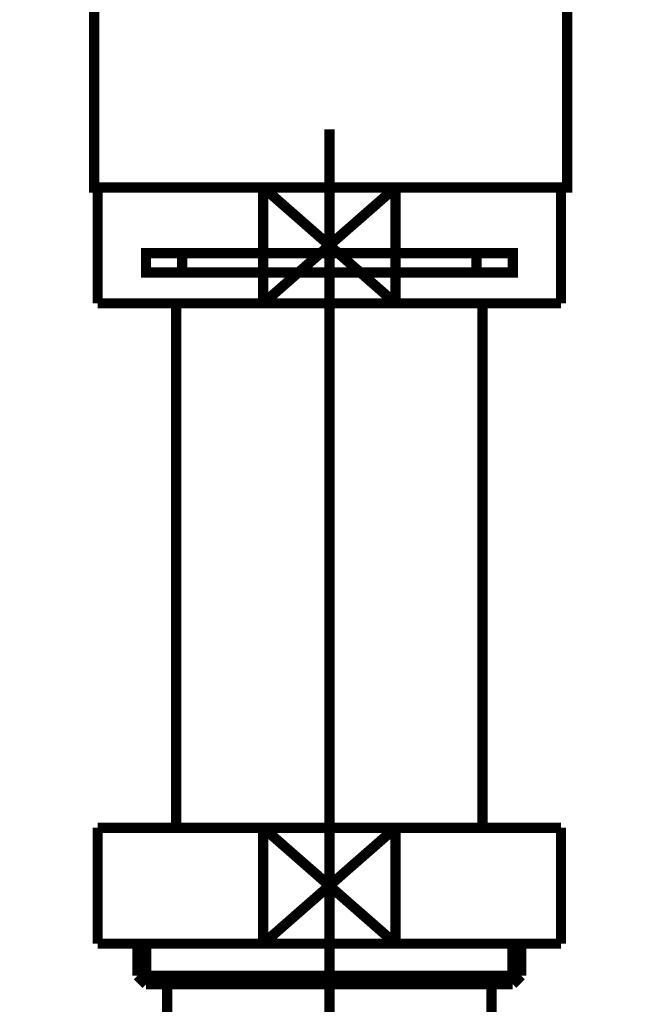
# Model space of a CAD drawing. Extents: x 61 to 728, y -248 to -11.
# Drawn here: x 202 to 208, y -177 to -167 of the extents above; entities that cross this region are included whole.
import ezdxf

# ---------------------------------------------------------------- set-up
doc = ezdxf.new("R2010")
doc.units = 0
doc.linetypes.add('AIGENLINE055', pattern=[13.007, 10, -1, 0.0035, -1, 0.0035, -1])
doc.linetypes.add('AIGENLINE056', pattern=[14, 11, -1, 1, -1])
doc.layers.add('LAYER_14', color=7, linetype='CONTINUOUS')
doc.layers.add('LAYER_17', color=7, linetype='CONTINUOUS')

# ---------------------------------------------------------------- blocks, each defined once
blk = doc.blocks.new('AIGNBL0E020009')
at = {"layer": 'LAYER_14', "const_width": 0.1411}
for points in [[(202.5459, -166.0991), (201.8535, -166.0991)], [(207.8383, -166.0991), (207.1458, -166.0991)]]:
    blk.add_lwpolyline(points, dxfattribs=at)
blk = doc.blocks.new('AIGNBL0E010008')
at = {"layer": 'LAYER_14', "const_width": 0.1411}
for points in [[(202.0484, -166.3995), (201.6957, -166.3995), (201.6957, -166.0991), (202.0484, -166.0991)], [(202.5459, -166.0991), (201.8535, -166.0991)], [(202.5459, -166.0991), (202.8987, -166.0991)], [(202.5459, -166.0991), (202.8987, -166.0991)], [(202.8477, -166.0991), (207.2429, -166.0991)], [(203.6773, -166.0991), (206.4031, -166.0991)], [(203.6773, -166.0991), (206.4031, -166.0991)], [(206.7923, -166.0991), (207.1451, -166.0991)], [(206.7923, -166.0991), (207.1451, -166.0991)], [(207.8383, -166.0991), (207.1458, -166.0991)], [(207.6426, -166.0991), (207.9953, -166.0991), (207.9953, -166.3995), (207.6426, -166.3995)], [(202.4525, -166.6992), (201.6957, -166.6992), (201.6957, -166.3995), (202.0484, -166.3995)], [(206.8433, -166.3995), (202.4481, -166.3995)], [(202.8477, -166.3995), (207.2429, -166.3995)], [(207.6426, -166.3995), (207.9953, -166.3995), (207.9953, -166.6992), (207.2884, -166.6992)], [(202.7485, -167.0995), (202.3957, -167.0995), (202.3957, -166.6985), (202.7485, -166.6985)], [(206.8433, -166.6992), (202.4481, -166.6992)], [(203.3472, -166.6985), (206.6435, -166.6985)], [(206.9432, -166.6985), (207.2953, -166.6985), (207.2953, -167.1002), (206.9432, -167.1002)], [(206.9432, -167.0995), (202.6944, -167.0995)]]:
    blk.add_lwpolyline(points, dxfattribs=at)
at = {"layer": 'LAYER_14', "const_width": 0.1058}
blk.add_lwpolyline([(202.3971, -167.0995), (207.2967, -167.0995), (207.2967, -168.9999), (202.3971, -168.9999)], close=True, dxfattribs=at)
at = {"layer": 'LAYER_14'}
blk.add_blockref('AIGNBL0E020009', (0, 0), dxfattribs=at)
blk = doc.blocks.new('AIGNBL1102004C')
at = {"layer": 'LAYER_17', "const_width": 0.1058}
blk.add_lwpolyline([(204.1482, -170.2001), (205.5194, -168.9999)], dxfattribs=at)
blk = doc.blocks.new('AIGNBL1102004D')
at = {"layer": 'LAYER_17', "const_width": 0.1058}
blk.add_lwpolyline([(204.1482, -168.9999), (205.5194, -170.2001)], dxfattribs=at)
blk = doc.blocks.new('AIGNBL1102004E')
at = {"layer": 'LAYER_17', "const_width": 0.1058}
blk.add_lwpolyline([(205.5194, -170.2001), (207.2336, -170.2001)], dxfattribs=at)
blk = doc.blocks.new('AIGNBL1102004F')
at = {"layer": 'LAYER_17', "const_width": 0.1058}
blk.add_lwpolyline([(205.5194, -168.9999), (204.1482, -168.9999)], dxfattribs=at)
blk = doc.blocks.new('AIGNBL11020050')
at = {"layer": 'LAYER_17', "const_width": 0.1058}
blk.add_lwpolyline([(205.5194, -170.2001), (205.5194, -168.9999)], dxfattribs=at)
blk = doc.blocks.new('AIGNBL11020051')
at = {"layer": 'LAYER_17', "const_width": 0.1058}
blk.add_lwpolyline([(204.1482, -168.9999), (202.4336, -168.9999)], dxfattribs=at)
blk = doc.blocks.new('AIGNBL11020052')
at = {"layer": 'LAYER_17', "const_width": 0.1058}
blk.add_lwpolyline([(204.1482, -170.2001), (205.5194, -170.2001)], dxfattribs=at)
blk = doc.blocks.new('AIGNBL11020053')
at = {"layer": 'LAYER_17', "const_width": 0.1058}
blk.add_lwpolyline([(204.1482, -168.9999), (204.1482, -170.2001)], dxfattribs=at)
blk = doc.blocks.new('AIGNBL11020054')
at = {"layer": 'LAYER_17', "const_width": 0.1058}
blk.add_lwpolyline([(202.4336, -168.9999), (202.4336, -170.2001)], dxfattribs=at)
blk = doc.blocks.new('AIGNBL11020055')
at = {"layer": 'LAYER_17', "const_width": 0.1058}
blk.add_lwpolyline([(207.2336, -168.9999), (205.5194, -168.9999)], dxfattribs=at)
blk = doc.blocks.new('AIGNBL11020056')
at = {"layer": 'LAYER_17', "const_width": 0.1058}
blk.add_lwpolyline([(207.2336, -170.2001), (207.2336, -168.9999)], dxfattribs=at)
blk = doc.blocks.new('AIGNBL11020057')
at = {"layer": 'LAYER_17', "const_width": 0.1058}
blk.add_lwpolyline([(202.4336, -170.2001), (204.1482, -170.2001)], dxfattribs=at)
blk = doc.blocks.new('AIGNBL11020058')
at = {"layer": 'LAYER_17', "linetype": 'AIGENLINE055', "const_width": 0.1058, "flags": 128}
blk.add_lwpolyline([(204.8338, -169.6799), (203.3087, -169.6799)], dxfattribs=at)
blk = doc.blocks.new('AIGNBL11020059')
at = {"layer": 'LAYER_17', "linetype": 'AIGENLINE055', "const_width": 0.1058, "flags": 128}
blk.add_lwpolyline([(204.8338, -169.8801), (203.3087, -169.8801)], dxfattribs=at)
blk = doc.blocks.new('AIGNBL1102005A')
at = {"layer": 'LAYER_17', "linetype": 'AIGENLINE055', "const_width": 0.1058, "flags": 128}
blk.add_lwpolyline([(206.3586, -169.8801), (204.8338, -169.8801)], dxfattribs=at)
blk = doc.blocks.new('AIGNBL1102005B')
at = {"layer": 'LAYER_17', "linetype": 'AIGENLINE055', "const_width": 0.1058, "flags": 128}
blk.add_lwpolyline([(206.3586, -169.6799), (204.8338, -169.6799)], dxfattribs=at)
blk = doc.blocks.new('AIGNBL1102005C')
at = {"layer": 'LAYER_17', "linetype": 'AIGENLINE055', "const_width": 0.1058, "flags": 128}
blk.add_lwpolyline([(203.3087, -169.6799), (202.9335, -169.6799), (202.9335, -169.8801), (203.3087, -169.8801)], close=True, dxfattribs=at)
blk = doc.blocks.new('AIGNBL1102005D')
at = {"layer": 'LAYER_17', "linetype": 'AIGENLINE055', "const_width": 0.1058, "flags": 128}
blk.add_lwpolyline([(206.3586, -169.8801), (206.7338, -169.8801), (206.7338, -169.6799), (206.3586, -169.6799)], close=True, dxfattribs=at)
blk = doc.blocks.new('AIGNBL1102005E')
at = {"layer": 'LAYER_17', "const_width": 0.1058}
blk.add_lwpolyline([(206.4213, -175.6299), (206.4213, -170.2001)], dxfattribs=at)
blk = doc.blocks.new('AIGNBL1102005F')
at = {"layer": 'LAYER_17', "const_width": 0.1058}
blk.add_lwpolyline([(203.2463, -170.2001), (203.2463, -175.6299)], dxfattribs=at)
blk = doc.blocks.new('AIGNBL11020060')
at = {"layer": 'LAYER_17', "const_width": 0.1058}
blk.add_lwpolyline([(204.1482, -175.6299), (205.5194, -176.8299)], dxfattribs=at)
blk = doc.blocks.new('AIGNBL11020061')
at = {"layer": 'LAYER_17', "const_width": 0.1058}
blk.add_lwpolyline([(204.1482, -176.8299), (205.5194, -175.6299)], dxfattribs=at)
blk = doc.blocks.new('AIGNBL11020062')
at = {"layer": 'LAYER_17', "const_width": 0.1058}
blk.add_lwpolyline([(205.5194, -176.8299), (207.2336, -176.8299)], dxfattribs=at)
blk = doc.blocks.new('AIGNBL11020063')
at = {"layer": 'LAYER_17', "const_width": 0.1058}
blk.add_lwpolyline([(205.5194, -175.6299), (204.1482, -175.6299)], dxfattribs=at)
blk = doc.blocks.new('AIGNBL11020064')
at = {"layer": 'LAYER_17', "const_width": 0.1058}
blk.add_lwpolyline([(205.5194, -176.8299), (205.5194, -175.6299)], dxfattribs=at)
blk = doc.blocks.new('AIGNBL11020065')
at = {"layer": 'LAYER_17', "const_width": 0.1058}
blk.add_lwpolyline([(204.1482, -175.6299), (202.4336, -175.6299)], dxfattribs=at)
blk = doc.blocks.new('AIGNBL11020066')
at = {"layer": 'LAYER_17', "const_width": 0.1058}
blk.add_lwpolyline([(204.1482, -176.8299), (205.5194, -176.8299)], dxfattribs=at)
blk = doc.blocks.new('AIGNBL11020067')
at = {"layer": 'LAYER_17', "const_width": 0.1058}
blk.add_lwpolyline([(204.1482, -175.6299), (204.1482, -176.8299)], dxfattribs=at)
blk = doc.blocks.new('AIGNBL11020068')
at = {"layer": 'LAYER_17', "const_width": 0.1058}
blk.add_lwpolyline([(202.4336, -175.6299), (202.4336, -176.8299)], dxfattribs=at)
blk = doc.blocks.new('AIGNBL11020069')
at = {"layer": 'LAYER_17', "const_width": 0.1058}
blk.add_lwpolyline([(207.2336, -175.6299), (205.5194, -175.6299)], dxfattribs=at)
blk = doc.blocks.new('AIGNBL1102006A')
at = {"layer": 'LAYER_17', "const_width": 0.1058}
blk.add_lwpolyline([(207.2336, -176.8299), (207.2336, -175.6299)], dxfattribs=at)
blk = doc.blocks.new('AIGNBL1102006B')
at = {"layer": 'LAYER_17', "const_width": 0.1058}
blk.add_lwpolyline([(202.4336, -176.8299), (204.1482, -176.8299)], dxfattribs=at)
blk = doc.blocks.new('AIGNBL1102006C')
at = {"layer": 'LAYER_17', "const_width": 0.1058}
blk.add_lwpolyline([(206.5136, -177.2502), (206.5136, -181.48)], dxfattribs=at)
blk = doc.blocks.new('AIGNBL11020071')
at = {"layer": 'LAYER_17', "const_width": 0.1058}
blk.add_lwpolyline([(203.1536, -181.48), (203.1536, -177.2502)], dxfattribs=at)
blk = doc.blocks.new('AIGNBL11020072')
at = {"layer": 'LAYER_17', "const_width": 0.1058}
blk.add_lwpolyline([(202.9352, -177.2502), (203.1536, -177.2502)], dxfattribs=at)
blk = doc.blocks.new('AIGNBL11020073')
at = {"layer": 'LAYER_17', "const_width": 0.1058}
blk.add_lwpolyline([(202.846, -177.1609), (204.8338, -177.1609)], dxfattribs=at)
blk = doc.blocks.new('AIGNBL11020074')
at = {"layer": 'LAYER_17', "const_width": 0.1058}
blk.add_lwpolyline([(202.846, -177.1609), (202.846, -176.8299)], dxfattribs=at)
blk = doc.blocks.new('AIGNBL11020075')
at = {"layer": 'LAYER_17', "const_width": 0.1058}
blk.add_lwpolyline([(202.9352, -177.2502), (202.9352, -176.8299)], dxfattribs=at)
blk = doc.blocks.new('AIGNBL11020076')
at = {"layer": 'LAYER_17', "const_width": 0.1058}
blk.add_lwpolyline([(202.846, -177.1609), (202.9352, -177.2502)], dxfattribs=at)
blk = doc.blocks.new('AIGNBL11020077')
at = {"layer": 'LAYER_17', "const_width": 0.1058}
blk.add_lwpolyline([(206.7321, -177.2502), (206.8213, -177.1609)], dxfattribs=at)
blk = doc.blocks.new('AIGNBL11020078')
at = {"layer": 'LAYER_17', "const_width": 0.1058}
blk.add_lwpolyline([(206.7321, -176.8299), (206.7321, -177.2502)], dxfattribs=at)
blk = doc.blocks.new('AIGNBL11020079')
at = {"layer": 'LAYER_17', "const_width": 0.1058}
blk.add_lwpolyline([(206.8213, -176.8299), (206.8213, -177.1609)], dxfattribs=at)
blk = doc.blocks.new('AIGNBL1102007A')
at = {"layer": 'LAYER_17', "const_width": 0.1058}
blk.add_lwpolyline([(204.8338, -177.1609), (206.8213, -177.1609)], dxfattribs=at)
blk = doc.blocks.new('AIGNBL1102007B')
at = {"layer": 'LAYER_17', "const_width": 0.1058}
blk.add_lwpolyline([(204.8338, -177.2502), (206.5136, -177.2502)], dxfattribs=at)
blk = doc.blocks.new('AIGNBL1102007C')
at = {"layer": 'LAYER_17', "const_width": 0.1058}
blk.add_lwpolyline([(203.1536, -177.2502), (204.8338, -177.2502)], dxfattribs=at)
blk = doc.blocks.new('AIGNBL1102007D')
at = {"layer": 'LAYER_17', "const_width": 0.1058}
blk.add_lwpolyline([(206.5136, -177.2502), (206.7321, -177.2502)], dxfattribs=at)
blk = doc.blocks.new('AIGNBL11010036')
at = {"layer": 'LAYER_17', "linetype": 'AIGENLINE056', "const_width": 0.106, "flags": 128}
blk.add_lwpolyline([(204.834, -185.48), (204.834, -168.399)], dxfattribs=at)
at = {"layer": 'LAYER_17'}
for name in ['AIGNBL11020051', 'AIGNBL11020054', 'AIGNBL1102004C', 'AIGNBL1102004D', 'AIGNBL1102004F', 'AIGNBL11020053', 'AIGNBL11020050', 'AIGNBL11020055', 'AIGNBL11020056', 'AIGNBL1102005C', 'AIGNBL11020058', 'AIGNBL1102005B', 'AIGNBL1102005D', 'AIGNBL11020059', 'AIGNBL1102005A', 'AIGNBL11020057', 'AIGNBL1102005F', 'AIGNBL11020052', 'AIGNBL1102004E', 'AIGNBL1102005E', 'AIGNBL11020065', 'AIGNBL11020068', 'AIGNBL11020060', 'AIGNBL11020061', 'AIGNBL11020063', 'AIGNBL11020067', 'AIGNBL11020064', 'AIGNBL11020069', 'AIGNBL1102006A', 'AIGNBL1102006B', 'AIGNBL11020074', 'AIGNBL11020075', 'AIGNBL11020066', 'AIGNBL11020062', 'AIGNBL11020078', 'AIGNBL11020079', 'AIGNBL11020073', 'AIGNBL11020076', 'AIGNBL1102007A', 'AIGNBL11020077', 'AIGNBL11020072', 'AIGNBL11020071', 'AIGNBL1102007C', 'AIGNBL1102007B', 'AIGNBL1102006C', 'AIGNBL1102007D']:
    blk.add_blockref(name, (0, 0), dxfattribs=at)

msp = doc.modelspace()

# ---------------------------------------------------------------- block references
at = {"layer": 'LAYER_14'}
msp.add_blockref('AIGNBL0E010008', (0, 0), dxfattribs=at)
at = {"layer": 'LAYER_17'}
msp.add_blockref('AIGNBL11010036', (0, 0), dxfattribs=at)

doc.saveas('drawing.dxf')
